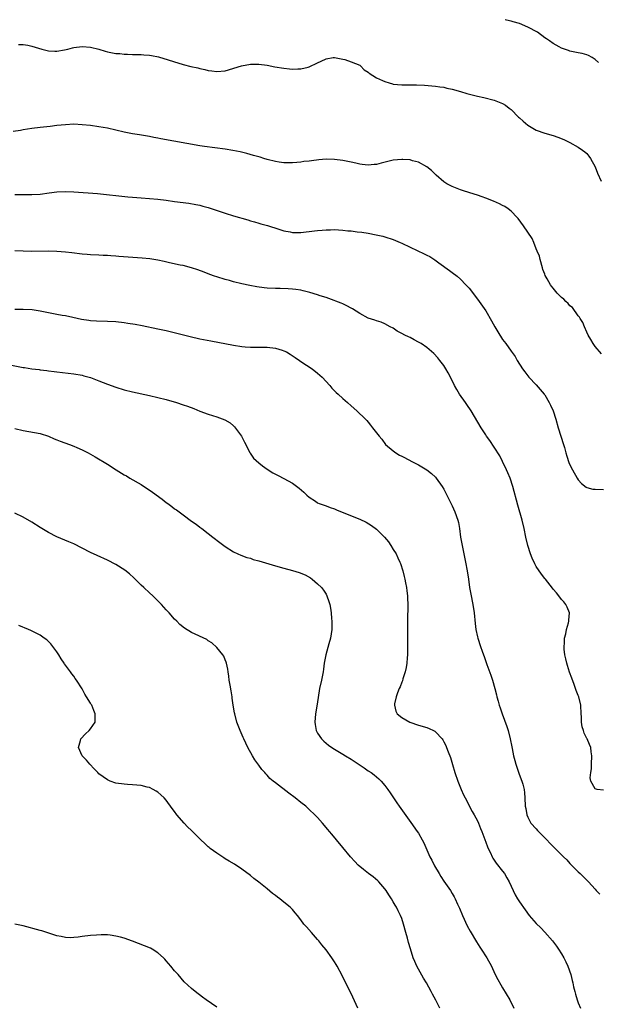
# Model space of a CAD drawing. Units: inches. Extents: x 2589000 to 2592000, y 1488000 to 1491000.
# Drawn here: x 2591716 to 2591854, y 1490766 to 1491000 of the extents above; entities that cross this region are included whole.
import ezdxf

# ---------------------------------------------------------------- set-up
doc = ezdxf.new("R2010")
doc.units = ezdxf.units.IN
doc.header["$MEASUREMENT"] = 0
doc.layers.add('LD25891488_10ft', color=3, linetype='Continuous')

msp = doc.modelspace()

# ---------------------------------------------------------------- linework, layer by layer
at = {"layer": 'LD25891488_10ft'}
for points, elevation in [([(2591853.79, 1490989.79), (2591853, 1490990.54), (2591852.28, 1490991), (2591851.45, 1490991.45), (2591851, 1490991.65), (2591849.93, 1490991.93), (2591849, 1490992.13), (2591847, 1490992.54), (2591846.65, 1490992.65), (2591845, 1490993.21), (2591844.48, 1490993.52), (2591843, 1490994.33), (2591842.13, 1490995), (2591841.43, 1490995.43), (2591841, 1490995.72), (2591839.28, 1490997), (2591837, 1490998.25), (2591835, 1490999.1), (2591833.49, 1490999.49), (2591833, 1490999.66), (2591831.91, 1490999.91), (2591831.63, 1491000)], 10980), ([(2591715.89, 1490994.11), (2591717, 1490994.07), (2591718.06, 1490993.94), (2591719, 1490993.74), (2591721.42, 1490993), (2591722.66, 1490992.66), (2591723, 1490992.59), (2591724.51, 1490992.51), (2591725, 1490992.52), (2591726.83, 1490992.83), (2591727.59, 1490993), (2591728.7, 1490993.3), (2591729, 1490993.36), (2591731, 1490993.64), (2591733, 1490993.49), (2591735, 1490992.96), (2591736.49, 1490992.49), (2591737, 1490992.38), (2591739, 1490992), (2591739.93, 1490991.93), (2591741, 1490991.8), (2591741.79, 1490991.79), (2591743, 1490991.72), (2591743.73, 1490991.73), (2591745, 1490991.71), (2591745.68, 1490991.68), (2591747, 1490991.59), (2591747.51, 1490991.51), (2591749.17, 1490991.17), (2591755, 1490989.38), (2591756.87, 1490988.87), (2591758.52, 1490988.52), (2591759, 1490988.4), (2591760.19, 1490988.19), (2591761, 1490987.96), (2591761.87, 1490987.87), (2591763, 1490987.66), (2591765, 1490987.85), (2591768.93, 1490989.07), (2591771, 1490989.39), (2591772.6, 1490989.4), (2591773, 1490989.39), (2591775, 1490989.15), (2591776.8, 1490988.8), (2591779, 1490988.45), (2591780.34, 1490988.34), (2591781, 1490988.26), (2591782.31, 1490988.31), (2591783, 1490988.3), (2591784.72, 1490988.72), (2591785, 1490988.76), (2591785.47, 1490989), (2591786.53, 1490989.47), (2591787, 1490989.71), (2591787.87, 1490990.13), (2591789, 1490990.72), (2591790.71, 1490991), (2591791, 1490991.03), (2591793, 1490990.63), (2591793.5, 1490990.5), (2591795, 1490990.01), (2591797, 1490989.15), (2591797.21, 1490989), (2591798.1, 1490988.1), (2591799, 1490987.51), (2591799.27, 1490987.27), (2591801, 1490986.16), (2591802.46, 1490985.54), (2591803, 1490985.29), (2591804.02, 1490985), (2591804.77, 1490984.77), (2591805, 1490984.71), (2591807, 1490984.5), (2591810.49, 1490984.49), (2591812.4, 1490984.4), (2591815, 1490984.16), (2591816.03, 1490984.03), (2591817, 1490983.92), (2591817.75, 1490983.75), (2591819, 1490983.52), (2591821, 1490982.95), (2591822.49, 1490982.49), (2591825, 1490981.81), (2591826.53, 1490981.47), (2591829, 1490980.89), (2591831, 1490980.06), (2591831.65, 1490979.65), (2591832.55, 1490979), (2591833, 1490978.61), (2591834.81, 1490976.81), (2591835, 1490976.65), (2591835.86, 1490975.86), (2591837, 1490974.94), (2591838.18, 1490974.18), (2591839, 1490973.76), (2591841, 1490973.05), (2591843, 1490972.47), (2591844.11, 1490972.11), (2591845.52, 1490971.52), (2591847, 1490970.82), (2591849, 1490969.73), (2591850.03, 1490969), (2591850.57, 1490968.57), (2591851, 1490968.15), (2591851.52, 1490967.52), (2591851.91, 1490967), (2591853.01, 1490965), (2591853.55, 1490963.55), (2591854.42, 1490961.58)], 10990), ([(2591854.53, 1490920.53), (2591853, 1490922.31), (2591852.53, 1490923), (2591851.99, 1490923.99), (2591851.37, 1490925), (2591851, 1490925.73), (2591850.46, 1490927), (2591850.05, 1490928.05), (2591849.41, 1490929), (2591849.28, 1490929.28), (2591849, 1490929.57), (2591847.58, 1490931.58), (2591847, 1490931.99), (2591846.56, 1490932.56), (2591846.02, 1490933), (2591845.54, 1490933.54), (2591845, 1490933.97), (2591844, 1490935), (2591843, 1490936.16), (2591842.63, 1490936.63), (2591842.37, 1490937), (2591841.6, 1490938.4), (2591841.15, 1490939.15), (2591841, 1490939.51), (2591840.58, 1490940.58), (2591840.5, 1490941), (2591839.9, 1490943), (2591839.76, 1490943.76), (2591839.2, 1490945), (2591839, 1490945.55), (2591838.39, 1490947), (2591838.01, 1490948.01), (2591835.98, 1490951), (2591834.71, 1490952.71), (2591834.45, 1490953), (2591833, 1490954.46), (2591832.34, 1490955), (2591831.56, 1490955.56), (2591831, 1490955.83), (2591830.26, 1490956.26), (2591828.85, 1490956.85), (2591827, 1490957.58), (2591826.13, 1490957.87), (2591825, 1490958.28), (2591823.16, 1490958.84), (2591821.42, 1490959.42), (2591821, 1490959.53), (2591819, 1490960.33), (2591818.55, 1490960.55), (2591817.69, 1490961), (2591817, 1490961.48), (2591815.16, 1490963), (2591814.12, 1490964.12), (2591813.01, 1490965.01), (2591811, 1490966.12), (2591809.53, 1490966.47), (2591809, 1490966.65), (2591807.25, 1490966.75), (2591807, 1490966.78), (2591805, 1490966.59), (2591802.13, 1490965.87), (2591801, 1490965.57), (2591800.45, 1490965.55), (2591799, 1490965.41), (2591797.56, 1490965.56), (2591797, 1490965.66), (2591796.12, 1490965.88), (2591795, 1490966.13), (2591793, 1490966.54), (2591791, 1490966.8), (2591789, 1490966.84), (2591787.3, 1490966.7), (2591785.52, 1490966.48), (2591785, 1490966.39), (2591783.75, 1490966.25), (2591783, 1490966.13), (2591782.04, 1490966.04), (2591781, 1490965.97), (2591779, 1490965.98), (2591777.88, 1490966.12), (2591777, 1490966.25), (2591775, 1490966.76), (2591774.19, 1490967), (2591773.3, 1490967.3), (2591771.75, 1490967.75), (2591770.16, 1490968.16), (2591768.54, 1490968.55), (2591766.87, 1490968.87), (2591765, 1490969.18), (2591760.13, 1490969.87), (2591759, 1490970.05), (2591749.7, 1490971.7), (2591749, 1490971.86), (2591748.03, 1490972.03), (2591747, 1490972.27), (2591744.65, 1490972.65), (2591743, 1490972.86), (2591741, 1490973.25), (2591739, 1490973.75), (2591737, 1490974.21), (2591735, 1490974.56), (2591733, 1490974.82), (2591731, 1490975.04), (2591729, 1490975.13), (2591727, 1490975.03), (2591725, 1490974.81), (2591723.4, 1490974.6), (2591721, 1490974.37), (2591719, 1490974.14), (2591717.98, 1490973.98), (2591717, 1490973.8), (2591716.35, 1490973.65), (2591714.61, 1490973.39)], 11000), ([(2591715, 1490958.47), (2591717, 1490958.43), (2591719, 1490958.43), (2591721, 1490958.55), (2591723.18, 1490958.82), (2591725, 1490959.06), (2591727, 1490959.18), (2591729, 1490959.11), (2591734.65, 1490958.65), (2591741.87, 1490957.87), (2591743, 1490957.77), (2591745, 1490957.62), (2591747, 1490957.49), (2591749, 1490957.33), (2591751, 1490957.07), (2591753, 1490956.78), (2591756.35, 1490956.35), (2591758.07, 1490956.07), (2591759, 1490955.88), (2591759.7, 1490955.7), (2591761, 1490955.34), (2591765, 1490953.98), (2591767, 1490953.35), (2591770.39, 1490952.39), (2591771, 1490952.21), (2591771.95, 1490951.95), (2591773, 1490951.62), (2591773.5, 1490951.5), (2591775.06, 1490951.06), (2591777.79, 1490950.21), (2591779, 1490949.81), (2591780.46, 1490949.54), (2591781, 1490949.42), (2591783, 1490949.42), (2591786.23, 1490949.77), (2591787, 1490949.88), (2591788.05, 1490949.95), (2591789, 1490950.05), (2591790.08, 1490950.08), (2591791, 1490950.09), (2591791.99, 1490950.01), (2591793, 1490949.97), (2591794.16, 1490949.84), (2591795, 1490949.77), (2591796.4, 1490949.6), (2591797.5, 1490949.5), (2591799, 1490949.27), (2591800.89, 1490948.89), (2591802.51, 1490948.51), (2591803, 1490948.38), (2591805, 1490947.73), (2591806.62, 1490947), (2591807, 1490946.85), (2591809, 1490945.9), (2591812.36, 1490944.36), (2591813, 1490944.02), (2591813.68, 1490943.68), (2591814.87, 1490942.87), (2591815.83, 1490942.17), (2591818.38, 1490940.38), (2591819, 1490939.93), (2591820.18, 1490939), (2591821, 1490938.3), (2591822.28, 1490937), (2591823, 1490936.21), (2591825, 1490933.57), (2591827, 1490930.77), (2591828.39, 1490928.39), (2591829.14, 1490927), (2591829.83, 1490925.83), (2591831, 1490923.97), (2591831.74, 1490923), (2591833, 1490921.19), (2591833.94, 1490919.94), (2591834.48, 1490919), (2591835.71, 1490917), (2591836.26, 1490916.26), (2591837.26, 1490915), (2591839, 1490913.22), (2591840.87, 1490911), (2591841, 1490910.81), (2591842.08, 1490909), (2591842.36, 1490908.36), (2591843.01, 1490907), (2591843.62, 1490905), (2591844.17, 1490903), (2591845.51, 1490899), (2591845.72, 1490898.28), (2591846.06, 1490897), (2591846.24, 1490896.24), (2591846.75, 1490894.75), (2591847, 1490894.19), (2591847.6, 1490893), (2591848.74, 1490891), (2591849, 1490890.61), (2591849.73, 1490889.73), (2591850.84, 1490888.84), (2591851, 1490888.78), (2591852.42, 1490888.42), (2591853, 1490888.35), (2591855, 1490888.27)], 11010), ([(2591855, 1490816.84), (2591853.47, 1490817), (2591853, 1490817.11), (2591851.95, 1490819), (2591851.8, 1490819.8), (2591851.95, 1490821), (2591852.11, 1490821.89), (2591852.11, 1490823), (2591852.2, 1490825), (2591852.05, 1490825.95), (2591851.98, 1490827), (2591851.66, 1490827.66), (2591851.09, 1490829), (2591851, 1490829.15), (2591850.4, 1490830.4), (2591850.21, 1490831), (2591849.89, 1490831.89), (2591849.73, 1490833), (2591849.72, 1490834.28), (2591849.66, 1490835), (2591849.62, 1490837), (2591849.15, 1490839), (2591849, 1490839.31), (2591848.49, 1490840.49), (2591848.36, 1490841), (2591848.02, 1490841.98), (2591847.43, 1490843.43), (2591846.92, 1490844.92), (2591846.44, 1490846.44), (2591846.29, 1490847), (2591846.06, 1490848.06), (2591845.83, 1490849), (2591845.62, 1490850.38), (2591845.62, 1490851), (2591845.75, 1490851.75), (2591845.72, 1490853), (2591846.01, 1490854.01), (2591846.16, 1490855), (2591846.64, 1490856.64), (2591846.73, 1490857), (2591846.74, 1490857.26), (2591846.87, 1490859), (2591846.34, 1490860.34), (2591845.99, 1490861), (2591845.57, 1490861.57), (2591845, 1490862.13), (2591844.33, 1490863), (2591843.78, 1490863.78), (2591843, 1490864.63), (2591842.85, 1490864.85), (2591841.17, 1490867), (2591841, 1490867.18), (2591840.22, 1490868.22), (2591839, 1490869.97), (2591838.63, 1490870.63), (2591838, 1490872), (2591837.63, 1490873), (2591837, 1490875), (2591836.55, 1490877), (2591836.14, 1490879), (2591835.66, 1490881), (2591834.62, 1490884.62), (2591833.43, 1490889), (2591832.76, 1490891), (2591832.24, 1490892.24), (2591831.9, 1490893), (2591830.97, 1490894.97), (2591830.3, 1490896.3), (2591829, 1490898.39), (2591827.95, 1490899.95), (2591827.18, 1490901), (2591827, 1490901.27), (2591825.91, 1490903), (2591823.52, 1490907), (2591822.49, 1490908.49), (2591822.18, 1490909), (2591820.75, 1490911), (2591820.08, 1490912.08), (2591819.58, 1490913), (2591818.59, 1490915), (2591818.05, 1490916.05), (2591817.49, 1490917), (2591817, 1490917.75), (2591816.05, 1490919), (2591815.58, 1490919.58), (2591814.62, 1490920.62), (2591813, 1490922.05), (2591811.6, 1490923), (2591811, 1490923.37), (2591809.92, 1490923.92), (2591809, 1490924.41), (2591808.59, 1490924.59), (2591807.77, 1490925), (2591807, 1490925.43), (2591805.95, 1490925.95), (2591805, 1490926.63), (2591804.28, 1490927), (2591803, 1490927.73), (2591802.13, 1490928.13), (2591801, 1490928.38), (2591800.59, 1490928.59), (2591799, 1490929.05), (2591797, 1490930.16), (2591795.27, 1490931.27), (2591795, 1490931.43), (2591793.97, 1490931.97), (2591793, 1490932.45), (2591792.61, 1490932.61), (2591789.7, 1490933.7), (2591789, 1490933.92), (2591787.63, 1490934.37), (2591787, 1490934.6), (2591785.17, 1490935.17), (2591783.55, 1490935.55), (2591783, 1490935.66), (2591781.84, 1490935.84), (2591781, 1490935.95), (2591780.03, 1490936.03), (2591778.09, 1490936.09), (2591777, 1490936.08), (2591775, 1490936.19), (2591774.27, 1490936.27), (2591772.53, 1490936.53), (2591770.84, 1490936.84), (2591769, 1490937.22), (2591767, 1490937.69), (2591766.02, 1490937.98), (2591765, 1490938.23), (2591763, 1490938.83), (2591762.46, 1490939), (2591761.4, 1490939.4), (2591759.99, 1490939.99), (2591758.54, 1490940.54), (2591757.03, 1490941.03), (2591755, 1490941.53), (2591754.34, 1490941.66), (2591751.77, 1490942.23), (2591750.53, 1490942.53), (2591749, 1490942.84), (2591747.13, 1490943.13), (2591745.31, 1490943.31), (2591739.7, 1490943.7), (2591739, 1490943.76), (2591737.84, 1490943.84), (2591737, 1490943.92), (2591735.97, 1490943.97), (2591735, 1490944.03), (2591733, 1490944.13), (2591732.2, 1490944.2), (2591731, 1490944.27), (2591728.55, 1490944.55), (2591727, 1490944.76), (2591725, 1490944.93), (2591722.96, 1490944.96), (2591719, 1490944.91), (2591717, 1490944.95), (2591715, 1490945.02)], 11020), ([(2591715, 1490931.18), (2591717, 1490931.2), (2591719.11, 1490931.11), (2591721, 1490930.81), (2591723.79, 1490930.21), (2591725, 1490930), (2591726.25, 1490929.75), (2591727, 1490929.64), (2591728.76, 1490929.24), (2591730.81, 1490928.81), (2591732.55, 1490928.55), (2591733, 1490928.5), (2591734.41, 1490928.41), (2591737, 1490928.33), (2591739, 1490928.21), (2591741, 1490928), (2591741.88, 1490927.88), (2591743.61, 1490927.61), (2591745.28, 1490927.29), (2591749, 1490926.52), (2591751, 1490926.08), (2591756.67, 1490924.67), (2591759, 1490924.14), (2591761.62, 1490923.62), (2591767, 1490922.61), (2591769, 1490922.29), (2591769.75, 1490922.25), (2591771, 1490922.16), (2591771.83, 1490922.17), (2591775, 1490922.16), (2591777, 1490921.93), (2591778.6, 1490921.4), (2591779, 1490921.28), (2591779.56, 1490921), (2591780.47, 1490920.47), (2591781.68, 1490919.68), (2591782.69, 1490919), (2591783, 1490918.77), (2591785.7, 1490917), (2591787, 1490915.98), (2591788.08, 1490915), (2591789.92, 1490913), (2591790.41, 1490912.41), (2591791.39, 1490911.39), (2591791.85, 1490911), (2591793, 1490909.92), (2591794.08, 1490909), (2591795, 1490908.17), (2591796.35, 1490907), (2591798.4, 1490905), (2591798.68, 1490904.68), (2591799, 1490904.28), (2591799.6, 1490903.6), (2591800.07, 1490903), (2591801, 1490901.75), (2591801.6, 1490901), (2591802.24, 1490900.24), (2591803.17, 1490899), (2591805, 1490897.47), (2591805.59, 1490897), (2591806.5, 1490896.5), (2591807, 1490896.27), (2591809, 1490895.17), (2591809.12, 1490895.12), (2591811, 1490894.16), (2591813.01, 1490893.01), (2591814.12, 1490892.12), (2591815, 1490891.24), (2591815.2, 1490891), (2591816.63, 1490889), (2591817, 1490888.37), (2591817.72, 1490887), (2591819, 1490884.4), (2591819.64, 1490883), (2591820.34, 1490881), (2591820.47, 1490880.47), (2591820.74, 1490879), (2591821.01, 1490877), (2591821.34, 1490875), (2591821.75, 1490873), (2591822.18, 1490871), (2591822.56, 1490869), (2591822.87, 1490867), (2591823.14, 1490865), (2591823.41, 1490863.41), (2591823.9, 1490861), (2591824.24, 1490859), (2591824.49, 1490856.49), (2591824.66, 1490855), (2591825, 1490853.29), (2591825.07, 1490853), (2591825.75, 1490851), (2591826.15, 1490849.85), (2591826.47, 1490849), (2591826.63, 1490848.63), (2591827.26, 1490846.74), (2591828.19, 1490844.19), (2591828.57, 1490843), (2591829.13, 1490841), (2591829.52, 1490839.52), (2591829.64, 1490839), (2591829.97, 1490837.97), (2591830.21, 1490837), (2591830.44, 1490836.44), (2591830.89, 1490835), (2591831.99, 1490831.99), (2591832.31, 1490831), (2591832.82, 1490829), (2591833.16, 1490827.16), (2591833.26, 1490826.74), (2591833.61, 1490825), (2591833.9, 1490823.9), (2591834.17, 1490823), (2591834.88, 1490820.88), (2591835.4, 1490819.4), (2591835.56, 1490819), (2591835.78, 1490818.22), (2591836.09, 1490817), (2591836.16, 1490816.16), (2591836.3, 1490815), (2591836.39, 1490813), (2591836.49, 1490812.49), (2591836.75, 1490811), (2591837, 1490810.41), (2591837.72, 1490809), (2591839, 1490807.62), (2591839.28, 1490807.28), (2591839.49, 1490807), (2591841.51, 1490805), (2591842.22, 1490804.22), (2591843, 1490803.46), (2591843.53, 1490803), (2591845, 1490801.47), (2591845.49, 1490801), (2591846.23, 1490800.23), (2591847, 1490799.38), (2591849, 1490797.39), (2591849.43, 1490797), (2591851.38, 1490795), (2591853, 1490793.31), (2591853.26, 1490793), (2591854.12, 1490792.12)], 11030), ([(2591713, 1490918.14), (2591717, 1490917.35), (2591717.31, 1490917.31), (2591719, 1490917.02), (2591720.81, 1490916.81), (2591721, 1490916.77), (2591722.61, 1490916.61), (2591723, 1490916.54), (2591724.38, 1490916.38), (2591725, 1490916.28), (2591729, 1490915.79), (2591731, 1490915.47), (2591731.36, 1490915.37), (2591733, 1490914.95), (2591735, 1490914.15), (2591737, 1490913.33), (2591739, 1490912.63), (2591741, 1490912.04), (2591743, 1490911.53), (2591747, 1490910.65), (2591749, 1490910.18), (2591751, 1490909.67), (2591753.42, 1490909), (2591755, 1490908.47), (2591756.09, 1490908.09), (2591757.54, 1490907.54), (2591759, 1490906.94), (2591761, 1490906.18), (2591763, 1490905.56), (2591764.9, 1490904.9), (2591766.17, 1490904.17), (2591767, 1490903.48), (2591767.24, 1490903.24), (2591768.86, 1490901), (2591769.59, 1490899.59), (2591770.88, 1490897.12), (2591770.95, 1490896.95), (2591771.77, 1490895.77), (2591773, 1490894.64), (2591773.9, 1490893.9), (2591775, 1490893.12), (2591776.31, 1490892.31), (2591777.61, 1490891.61), (2591779, 1490890.9), (2591781, 1490889.78), (2591782.64, 1490888.64), (2591783.69, 1490887.69), (2591784.43, 1490887), (2591785, 1490886.5), (2591786.47, 1490885.53), (2591787, 1490885.16), (2591787.35, 1490885), (2591788.55, 1490884.55), (2591789, 1490884.42), (2591790.01, 1490884.01), (2591791, 1490883.68), (2591791.47, 1490883.47), (2591793.27, 1490882.73), (2591797, 1490881.22), (2591798.52, 1490880.52), (2591799.78, 1490879.78), (2591801, 1490878.88), (2591802.94, 1490876.94), (2591803.84, 1490875.84), (2591804.4, 1490875), (2591805, 1490874.05), (2591805.64, 1490873), (2591806.09, 1490872.09), (2591806.59, 1490871), (2591806.7, 1490870.7), (2591807.24, 1490869), (2591807.6, 1490867.6), (2591807.73, 1490867), (2591807.9, 1490866.1), (2591808.14, 1490865), (2591808.24, 1490864.24), (2591808.37, 1490863), (2591808.43, 1490860.43), (2591808.37, 1490857.63), (2591808.36, 1490855), (2591808.41, 1490851), (2591808.4, 1490849.6), (2591808.37, 1490849), (2591808.28, 1490848.28), (2591808.19, 1490847), (2591808.03, 1490845.97), (2591807.82, 1490845), (2591807.27, 1490843.27), (2591807.17, 1490842.83), (2591807, 1490842.47), (2591806.61, 1490841.39), (2591806.41, 1490841), (2591806, 1490840), (2591805.66, 1490839), (2591805.32, 1490837.32), (2591805.3, 1490837), (2591805.59, 1490835.59), (2591805.91, 1490835), (2591807, 1490834.07), (2591808.93, 1490833), (2591811, 1490832.3), (2591813, 1490831.71), (2591813.5, 1490831.5), (2591814.55, 1490831), (2591814.84, 1490830.84), (2591815, 1490830.72), (2591816.58, 1490829), (2591816.76, 1490828.76), (2591817, 1490828.34), (2591817.47, 1490827.46), (2591817.68, 1490827), (2591818.05, 1490825.95), (2591818.6, 1490824.6), (2591819.08, 1490822.92), (2591819.65, 1490821), (2591820.32, 1490819), (2591821.1, 1490817), (2591821.72, 1490815.72), (2591822.05, 1490815), (2591823.79, 1490811.79), (2591824.24, 1490811), (2591825, 1490809.52), (2591825.24, 1490809), (2591825.72, 1490807.72), (2591826.04, 1490807), (2591827, 1490804.47), (2591827.39, 1490803.39), (2591827.56, 1490803), (2591828.09, 1490801.91), (2591828.51, 1490801), (2591828.7, 1490800.7), (2591829.49, 1490799.49), (2591831, 1490797.57), (2591831.41, 1490797), (2591832.01, 1490796.01), (2591832.56, 1490795), (2591833.47, 1490793), (2591833.98, 1490791.98), (2591834.56, 1490791), (2591835, 1490790.3), (2591836.35, 1490788.35), (2591837.34, 1490787), (2591839, 1490785.1), (2591840.08, 1490784.08), (2591841.06, 1490783.06), (2591842.86, 1490781), (2591843.77, 1490779.77), (2591844.3, 1490779), (2591845, 1490777.9), (2591845.54, 1490777), (2591846.02, 1490776.02), (2591846.52, 1490775), (2591847.22, 1490773), (2591847.56, 1490771.56), (2591847.7, 1490771), (2591847.89, 1490770.11), (2591848.15, 1490769), (2591848.36, 1490768.36), (2591848.74, 1490767), (2591849, 1490766.3), (2591849.54, 1490765)], 11040), ([(2591715, 1490902.82), (2591717, 1490902.36), (2591721, 1490901.59), (2591723, 1490900.98), (2591724.38, 1490900.38), (2591725, 1490900.13), (2591725.79, 1490899.79), (2591728, 1490899), (2591729, 1490898.62), (2591729.71, 1490898.29), (2591731, 1490897.73), (2591732.42, 1490897), (2591734.08, 1490896.08), (2591737, 1490894.34), (2591739.06, 1490893), (2591741, 1490891.82), (2591741.52, 1490891.52), (2591742.34, 1490891), (2591745, 1490889.48), (2591747.71, 1490887.71), (2591750.02, 1490886.02), (2591751, 1490885.24), (2591751.35, 1490885), (2591752.29, 1490884.29), (2591753, 1490883.71), (2591753.44, 1490883.44), (2591755, 1490882.27), (2591757, 1490880.81), (2591758.08, 1490880.08), (2591759, 1490879.36), (2591759.21, 1490879.21), (2591759.46, 1490879), (2591761, 1490877.86), (2591762.07, 1490877), (2591763.72, 1490875.72), (2591764.66, 1490875), (2591765, 1490874.76), (2591767, 1490873.51), (2591768.06, 1490873), (2591768.72, 1490872.72), (2591770.18, 1490872.18), (2591771, 1490871.95), (2591771.7, 1490871.7), (2591773, 1490871.34), (2591777, 1490870.13), (2591779, 1490869.57), (2591781.06, 1490869.06), (2591782.6, 1490868.6), (2591784.01, 1490868.01), (2591785.29, 1490867.29), (2591785.7, 1490867), (2591787, 1490865.92), (2591787.89, 1490865), (2591788.37, 1490864.37), (2591789, 1490863.39), (2591789.22, 1490863), (2591789.7, 1490861.7), (2591789.89, 1490861), (2591790.07, 1490860.07), (2591790.23, 1490859), (2591790.32, 1490857.68), (2591790.4, 1490857), (2591790.41, 1490856.41), (2591790.37, 1490855), (2591790.05, 1490853), (2591789.65, 1490851.65), (2591788.92, 1490849), (2591788.57, 1490847), (2591788.37, 1490845.63), (2591788.29, 1490845), (2591788.14, 1490844.14), (2591787.92, 1490843), (2591787.48, 1490841), (2591787.11, 1490838.89), (2591786.82, 1490836.82), (2591786.53, 1490835), (2591786.34, 1490833), (2591786.41, 1490832.41), (2591786.65, 1490831), (2591787, 1490830.35), (2591787.92, 1490829), (2591788.47, 1490828.47), (2591789, 1490828.01), (2591789.56, 1490827.56), (2591790.36, 1490827), (2591791, 1490826.59), (2591793, 1490825.41), (2591793.64, 1490825), (2591795, 1490824.18), (2591798.1, 1490822.1), (2591799, 1490821.46), (2591799.71, 1490821), (2591800.44, 1490820.44), (2591801, 1490819.96), (2591801.54, 1490819.54), (2591802.1, 1490819), (2591803, 1490817.95), (2591803.71, 1490817), (2591804.23, 1490816.23), (2591805.82, 1490813.82), (2591806.38, 1490813), (2591809.17, 1490809.17), (2591810.71, 1490807), (2591811, 1490806.57), (2591811.9, 1490805), (2591812.27, 1490804.27), (2591813, 1490802.65), (2591813.7, 1490801), (2591814.15, 1490800.15), (2591814.68, 1490799), (2591814.81, 1490798.81), (2591815.87, 1490797), (2591816.31, 1490796.31), (2591817, 1490795.19), (2591818.58, 1490793), (2591819, 1490792.25), (2591819.48, 1490791.48), (2591819.73, 1490791), (2591820.24, 1490789.76), (2591820.74, 1490788.74), (2591821.47, 1490787), (2591822.59, 1490784.59), (2591823.28, 1490783.28), (2591824.76, 1490780.76), (2591825.54, 1490779.54), (2591825.92, 1490779), (2591827.21, 1490777), (2591828.32, 1490775), (2591829.18, 1490773.18), (2591829.84, 1490771.84), (2591830.56, 1490770.56), (2591831, 1490769.84), (2591832.7, 1490767), (2591833.7, 1490765)], 11050), ([(2591816.06, 1490765), (2591815.09, 1490766.91), (2591814.32, 1490768.32), (2591813.97, 1490769), (2591812.87, 1490771), (2591812.17, 1490772.17), (2591810.62, 1490775), (2591810.1, 1490776.1), (2591809.76, 1490777), (2591809.09, 1490779.09), (2591808.63, 1490780.63), (2591808.39, 1490781.61), (2591807.99, 1490783), (2591807.43, 1490785), (2591807, 1490786.33), (2591806.73, 1490787), (2591806.14, 1490788.14), (2591805.72, 1490789), (2591805.45, 1490789.45), (2591805, 1490790.29), (2591804.56, 1490791), (2591803.93, 1490791.93), (2591803.3, 1490793), (2591803, 1490793.39), (2591801.59, 1490795), (2591801.28, 1490795.28), (2591800.19, 1490796.19), (2591799.1, 1490797), (2591797.93, 1490797.93), (2591796.64, 1490799), (2591795.88, 1490799.88), (2591794.85, 1490801), (2591793, 1490803.21), (2591791.47, 1490805), (2591790.34, 1490806.34), (2591789.82, 1490807), (2591789.45, 1490807.45), (2591788.19, 1490809), (2591787, 1490810.35), (2591786.37, 1490811), (2591785, 1490812.26), (2591784.16, 1490813), (2591783, 1490813.9), (2591781.64, 1490815), (2591780.13, 1490816.13), (2591777, 1490818.57), (2591776.43, 1490819), (2591775.64, 1490819.64), (2591775, 1490820.42), (2591774.69, 1490820.69), (2591774.43, 1490821), (2591773.72, 1490821.72), (2591773, 1490822.76), (2591772.04, 1490824.04), (2591771.5, 1490825), (2591770.44, 1490827), (2591769.47, 1490829), (2591769.33, 1490829.33), (2591768.54, 1490831), (2591767.79, 1490833), (2591767.29, 1490835), (2591767.25, 1490835.25), (2591766.94, 1490837), (2591766.7, 1490838.7), (2591766.64, 1490839), (2591766.43, 1490840.43), (2591766.18, 1490841.82), (2591766, 1490843), (2591765.9, 1490843.9), (2591765.71, 1490845), (2591765.63, 1490845.63), (2591765.29, 1490847), (2591765.26, 1490847.26), (2591765, 1490847.81), (2591764.67, 1490848.67), (2591764.44, 1490849), (2591763, 1490850.78), (2591761.87, 1490851.87), (2591761, 1490852.35), (2591760.62, 1490852.62), (2591757, 1490854.32), (2591755.35, 1490855.35), (2591754.25, 1490856.25), (2591753.52, 1490857), (2591753, 1490857.51), (2591751.67, 1490859), (2591751, 1490859.68), (2591749.86, 1490861), (2591749, 1490861.82), (2591747.83, 1490863), (2591747, 1490863.73), (2591745.64, 1490865), (2591745, 1490865.6), (2591743.29, 1490867.29), (2591742.23, 1490868.23), (2591741.12, 1490869.12), (2591739, 1490870.44), (2591737, 1490871.47), (2591734.58, 1490872.58), (2591733, 1490873.36), (2591731, 1490874.4), (2591729, 1490875.36), (2591727.83, 1490875.83), (2591724.96, 1490877.04), (2591723, 1490878.07), (2591721, 1490879.28), (2591719, 1490880.55), (2591717, 1490881.75), (2591715, 1490882.69)], 11060), ([(2591796.58, 1490765), (2591795, 1490768.47), (2591793.46, 1490771.46), (2591792.8, 1490772.8), (2591791.65, 1490775), (2591791.39, 1490775.39), (2591791, 1490776.05), (2591790.36, 1490777), (2591789, 1490778.84), (2591788.03, 1490780.03), (2591787.28, 1490781), (2591787, 1490781.33), (2591785.54, 1490783), (2591784.32, 1490784.32), (2591783.74, 1490785), (2591783, 1490786), (2591782.23, 1490787), (2591781.68, 1490787.68), (2591781, 1490788.47), (2591780.5, 1490789), (2591779, 1490790.2), (2591778.03, 1490791), (2591777.43, 1490791.43), (2591777, 1490791.82), (2591776.3, 1490792.3), (2591775, 1490793.36), (2591773, 1490794.92), (2591771.84, 1490795.84), (2591771, 1490796.56), (2591769, 1490798.08), (2591767.23, 1490799.23), (2591765.98, 1490799.97), (2591765, 1490800.53), (2591764.73, 1490800.73), (2591763, 1490801.82), (2591761.45, 1490803), (2591761.2, 1490803.2), (2591761, 1490803.38), (2591760.18, 1490804.18), (2591759.24, 1490805), (2591758.13, 1490806.13), (2591757, 1490807.22), (2591756.08, 1490808.08), (2591755.23, 1490809), (2591753.5, 1490811), (2591753, 1490811.73), (2591752.44, 1490812.44), (2591751, 1490814.44), (2591750.5, 1490815), (2591749.73, 1490815.73), (2591749, 1490816.35), (2591748.6, 1490816.6), (2591747.91, 1490817), (2591747, 1490817.45), (2591746.43, 1490817.57), (2591745, 1490817.95), (2591744, 1490818), (2591743, 1490818.13), (2591741.82, 1490818.18), (2591741, 1490818.25), (2591739, 1490818.53), (2591737.67, 1490819), (2591737.19, 1490819.19), (2591737, 1490819.27), (2591735.98, 1490819.98), (2591735, 1490820.71), (2591734.7, 1490821), (2591733.89, 1490821.89), (2591732.8, 1490823), (2591732, 1490824), (2591731.04, 1490825), (2591730.11, 1490827), (2591730.6, 1490828.6), (2591730.69, 1490829), (2591731.8, 1490830.2), (2591732.67, 1490831), (2591733, 1490831.4), (2591734.07, 1490833), (2591734.12, 1490833.88), (2591734.12, 1490835), (2591733.75, 1490835.75), (2591733.29, 1490837), (2591733.17, 1490837.17), (2591733, 1490837.53), (2591732.07, 1490839), (2591731.64, 1490839.64), (2591731, 1490840.93), (2591729.68, 1490843), (2591729.37, 1490843.37), (2591729, 1490843.92), (2591728.51, 1490844.51), (2591728.19, 1490845), (2591726.84, 1490846.84), (2591726.75, 1490847), (2591726.04, 1490848.04), (2591725.47, 1490849), (2591725, 1490849.73), (2591724.04, 1490851), (2591723.58, 1490851.58), (2591723, 1490852.17), (2591722.57, 1490852.57), (2591721.98, 1490853), (2591721, 1490853.64), (2591718.77, 1490854.77), (2591718.27, 1490855), (2591715.96, 1490855.96)], 11070), ([(2591763, 1490765.22), (2591760.5, 1490767), (2591759.61, 1490767.61), (2591757.85, 1490769), (2591757, 1490769.69), (2591755.3, 1490771.3), (2591753.8, 1490773), (2591753, 1490773.84), (2591752.09, 1490775), (2591751, 1490776.23), (2591750.65, 1490776.65), (2591750.31, 1490777), (2591749, 1490778.13), (2591747.66, 1490779), (2591747.23, 1490779.23), (2591745.85, 1490779.85), (2591744.41, 1490780.41), (2591743, 1490780.96), (2591741, 1490781.63), (2591740.11, 1490781.89), (2591739, 1490782.14), (2591737.63, 1490782.37), (2591737, 1490782.41), (2591735.53, 1490782.47), (2591734.38, 1490782.37), (2591733, 1490782.31), (2591731, 1490782.07), (2591730.09, 1490781.91), (2591729, 1490781.8), (2591728.25, 1490781.75), (2591727, 1490781.81), (2591726.04, 1490782.04), (2591725, 1490782.2), (2591722.63, 1490783), (2591721.38, 1490783.38), (2591721, 1490783.46), (2591717, 1490784.55), (2591715, 1490784.95)], 11080)]:
    msp.add_lwpolyline(points, dxfattribs=dict(at, elevation=elevation))

doc.saveas('drawing.dxf')
